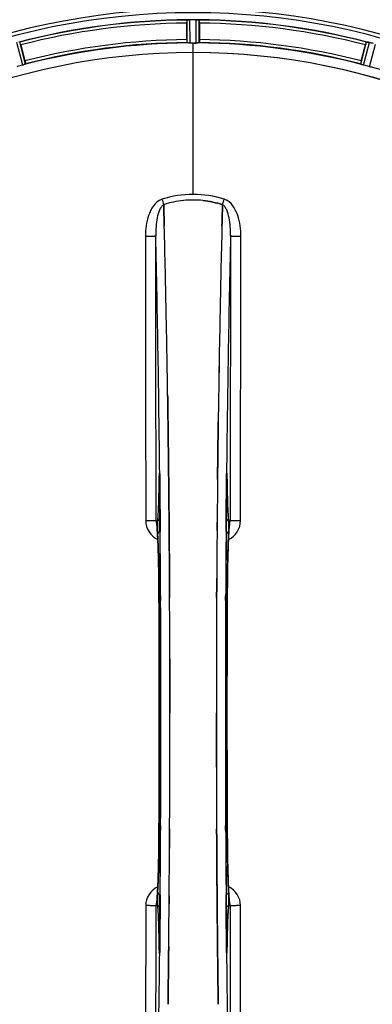
# Model space of a CAD drawing. Units: millimetres. Extents: x -1966 to 3158, y -867 to 2655.
# Drawn here: x 838 to 957, y -240 to 90 of the extents above; entities that cross this region are included whole.
import ezdxf

# ---------------------------------------------------------------- set-up
doc = ezdxf.new("R2010")
doc.units = ezdxf.units.MM
doc.header["$LTSCALE"] = 46.255
doc.header["$PDMODE"] = 3
doc.header["$PDSIZE"] = 0.3125
doc.layers.get('0').update_dxf_attribs({"linetype": 'CONTINUOUS'})
doc.layers.get('Defpoints').update_dxf_attribs({"linetype": 'CONTINUOUS'})
doc.layers.add('AM_5', color=3, linetype='CONTINUOUS', lineweight=25)
doc.layers.add('BEZUGSACHSEN', color=7, linetype='CONTINUOUS')
doc.layers.add('RUNDUNGEN', color=7, linetype='CONTINUOUS')
doc.styles.get("Standard").update_dxf_attribs({"font": 'txt', "width": 0.7})
doc.dimstyles.new('AM_DIN$0', dxfattribs={"dimtxt": 3.5, "dimasz": 2.5, "dimexe": 1, "dimexo": 1, "dimgap": 1.5, "dimtad": 1, "dimdsep": 46, "dimtxsty": 'STANDARD', "dimcen": 0, "dimclrd": 256, "dimclre": 256, "dimclrt": 2, "dimadec": 0, "dimazin": 2, "dimtp": 0.1, "dimtm": 0.1, "dimtfac": 0.71, "dimtdec": 3, "dimtmove": 0, "dimatfit": 3, "dimfxl": 1, "dimlwd": -1, "dimlwe": -1, "dimarcsym": 0})

# ---------------------------------------------------------------- blocks, each defined once
blk = doc.blocks.new('*D14')
at = {"layer": 'AM_5', "ltscale": 10, "transparency": 16777216}
for p, q in [((875.61, 228.75), (2036.54, 228.75)), ((2035.54, -483.25), (2035.54, 198.75)), ((875.61, -513.25), (2036.54, -513.25))]:
    blk.add_line(p, q, dxfattribs=at)
for points in [[(2030.54, 198.75), (2040.54, 198.75), (2035.54, 228.75)], [(2030.54, -483.25), (2040.54, -483.25), (2035.54, -513.25)]]:
    blk.add_solid(points, dxfattribs=at)
at = {"layer": 'Defpoints', "color": 0, "ltscale": 10, "transparency": 16777216}
for p in [(874.61, 228.75), (2035.54, 228.75), (874.61, -513.25)]:
    blk.add_point(p, dxfattribs=at)
at = {"layer": 'AM_5', "color": 2, "ltscale": 10, "transparency": 16777216, "insert": (2003.04, -136.84), "char_height": 35, "attachment_point": 5, "rotation": 90}
blk.add_mtext('742', dxfattribs=at)
blk = doc.blocks.new('*D15')
at = {"layer": 'AM_5', "ltscale": 10, "transparency": 16777216}
for p, q in [((-613.19, 363.73), (2146.18, 363.73)), ((2145.18, 333.73), (2145.18, -483.25)), ((875.61, -513.25), (2146.18, -513.25))]:
    blk.add_line(p, q, dxfattribs=at)
for points in [[(2140.18, 333.73), (2150.18, 333.73), (2145.18, 363.73)], [(2140.18, -483.25), (2150.18, -483.25), (2145.18, -513.25)]]:
    blk.add_solid(points, dxfattribs=at)
at = {"layer": 'Defpoints', "color": 0, "ltscale": 10, "transparency": 16777216}
for p in [(-614.19, 363.73), (874.61, -513.25), (2145.18, -513.25)]:
    blk.add_point(p, dxfattribs=at)
at = {"layer": 'AM_5', "color": 2, "ltscale": 10, "transparency": 16777216, "insert": (2112.68, -74.76), "char_height": 35, "attachment_point": 5, "rotation": 90}
blk.add_mtext('880', dxfattribs=at)

msp = doc.modelspace()

# ---------------------------------------------------------------- linework, layer by layer
at = {"color": 7, "linetype": 'Continuous'}
for p, q in [((894.494, 83.743), (894.494, 89.301)), ((895.909, 90.422), (895.558, 90.421)), ((896.259, 90.423), (895.909, 90.422)), ((897.659, 90.421), (897.309, 90.422)), ((898.724, 89.301), (898.724, 83.743)), ((838.723, 81.958), (840.161, 76.59)), ((896.946, 82.587), (897.284, 82.587)), ((897.284, 82.587), (897.621, 82.585)), ((953.056, 76.59), (954.495, 81.958)), ((886.746, 28.25), (886.743, 28.348)), ((886.743, 28.348), (886.746, 28.25)), ((886.789, 26.642), (886.746, 28.25)), ((886.746, 28.25), (886.789, 26.642)), ((886.831, 25.061), (886.789, 26.642)), ((886.789, 26.642), (886.832, 25.061)), ((906.428, 26.642), (906.386, 25.061)), ((906.386, 25.061), (906.428, 26.642)), ((906.472, 28.26), (906.428, 26.642)), ((906.428, 26.642), (906.472, 28.26)), ((906.474, 28.348), (906.472, 28.26)), ((906.472, 28.26), (906.474, 28.348)), ((888.068, -36.426), (888.053, -35.413)), ((888.053, -35.413), (888.068, -36.426)), ((888.282, -52.43), (888.283, -52.515)), ((888.283, -52.515), (888.282, -52.431)), ((904.936, -52.43), (904.94, -52.067)), ((904.937, -52.324), (904.936, -52.432)), ((885.343, -63.924), (885.346, -64.232)), ((888.411, -63.897), (888.406, -63.457)), ((888.406, -63.457), (888.411, -63.897)), ((888.551, -78.814), (888.546, -78.207)), ((888.546, -78.207), (888.551, -78.814)), ((888.569, -80.954), (888.551, -78.814)), ((888.551, -78.814), (888.569, -80.954)), ((908.84, -78.741), (908.85, -78.686)), ((888.689, -98.495), (888.68, -96.946)), ((888.68, -96.946), (888.689, -98.495)), ((904.538, -96.946), (904.529, -98.495)), ((904.529, -98.495), (904.538, -96.946)), ((888.812, -142.342), (888.812, -142.247)), ((904.406, -142.153), (904.406, -142.247)), ((888.68, -187.549), (888.689, -186)), ((888.689, -186), (888.68, -187.549)), ((904.529, -186), (904.538, -187.549)), ((904.538, -187.549), (904.529, -186)), ((904.649, -203.541), (904.667, -205.681)), ((904.667, -205.681), (904.649, -203.541)), ((884.377, -205.754), (884.368, -205.809)), ((904.667, -205.681), (904.672, -206.288)), ((904.672, -206.288), (904.667, -205.681)), ((904.806, -220.597), (904.811, -221.038)), ((904.811, -221.038), (904.806, -220.598)), ((888.282, -232.065), (888.277, -232.428)), ((888.281, -232.171), (888.282, -232.063)), ((904.935, -231.98), (904.936, -232.064)), ((904.936, -232.065), (904.935, -231.98))]:
    msp.add_line(p, q, dxfattribs=at)
at = {"color": 9, "linetype": 'Continuous'}
for p, q in [((894.596, 82.643), (894.559, 90.346)), ((895.596, 82.585), (895.558, 90.421)), ((897.621, 82.585), (897.659, 90.421)), ((898.621, 82.643), (898.659, 90.346)), ((839.396, 75.186), (837.404, 82.765)), ((840.347, 75.501), (838.389, 82.951)), ((952.87, 75.501), (954.828, 82.951)), ((953.822, 75.186), (955.813, 82.765)), ((896.609, 79.389), (896.609, 82.588)), ((896.609, 31.796), (896.609, 79.382)), ((955.778, 74.662), (957.842, 82.221)), ((885.378, -61.939), (885.382, -62.253)), ((885.382, -62.253), (885.389, -62.953)), ((907.829, -62.954), (907.836, -62.255)), ((907.836, -62.255), (907.839, -61.936)), ((885.133, -63.734), (885.125, -64.225)), ((885.347, -64.218), (885.346, -64.232)), ((885.389, -62.953), (885.401, -64.192)), ((907.816, -64.192), (907.829, -62.954)), ((907.871, -64.232), (907.87, -64.218)), ((908.092, -64.225), (908.085, -63.734)), ((885.531, -78.591), (885.536, -79.157)), ((885.536, -79.157), (885.553, -81.275)), ((907.665, -81.275), (907.682, -79.158)), ((907.682, -79.158), (907.685, -78.698)), ((885.142, -102.944), (885.144, -102.927)), ((885.689, -102.934), (885.696, -104.493)), ((907.521, -104.501), (907.529, -102.934)), ((908.073, -102.927), (908.075, -102.944)), ((885.144, -181.568), (885.142, -181.551)), ((885.696, -179.993), (885.689, -181.561)), ((907.529, -181.561), (907.521, -180.002)), ((908.075, -181.551), (908.073, -181.568)), ((885.553, -203.22), (885.536, -205.336)), ((907.682, -205.357), (907.665, -203.22)), ((885.536, -205.336), (885.532, -205.797)), ((907.686, -205.904), (907.682, -205.357)), ((885.125, -220.27), (885.133, -220.76)), ((885.347, -220.277), (885.346, -220.263)), ((885.401, -220.303), (885.389, -221.541)), ((907.829, -221.541), (907.816, -220.303)), ((907.87, -220.277), (907.871, -220.263)), ((908.085, -220.76), (908.092, -220.27)), ((885.382, -222.241), (885.379, -222.547)), ((885.389, -221.541), (885.382, -222.241)), ((907.836, -222.241), (907.829, -221.541)), ((907.839, -222.559), (907.836, -222.241))]:
    msp.add_line(p, q, dxfattribs=at)
at = {"color": 7, "linetype": 'Continuous'}
for points in [[(885.287, -62.107), (885.292, -62.19), (885.298, -62.29), (885.304, -62.408), (885.31, -62.543), (885.315, -62.694), (885.321, -62.862), (885.326, -63.046), (885.331, -63.246), (885.335, -63.459), (885.339, -63.686), (885.343, -63.924)], [(907.871, -64.232), (907.876, -63.845), (907.88, -63.6), (907.884, -63.369), (907.889, -63.153), (907.894, -62.953), (907.9, -62.77), (907.906, -62.603), (907.912, -62.454), (907.918, -62.323), (907.924, -62.21), (907.93, -62.118)], [(907.93, -62.118), (907.935, -62.044), (907.94, -61.996), (907.942, -61.975)], [(884.427, -78.853), (884.38, -78.715), (884.361, -78.646), (884.358, -78.635)], [(884.358, -78.635), (884.358, -78.635), (884.364, -78.666)], [(884.364, -78.666), (884.376, -78.736), (884.392, -78.837), (884.41, -78.968), (884.43, -79.126), (884.451, -79.311), (884.473, -79.521), (884.496, -79.757), (884.519, -80.018), (884.543, -80.303), (884.567, -80.613), (884.591, -80.947)], [(908.629, -80.921), (908.658, -80.523), (908.686, -80.161), (908.714, -79.837), (908.741, -79.55), (908.767, -79.3), (908.792, -79.088), (908.815, -78.913), (908.834, -78.779), (908.84, -78.741)], [(908.85, -78.686), (908.859, -78.639), (908.858, -78.64), (908.842, -78.702), (908.798, -78.835), (908.78, -78.878)], [(884.591, -80.947), (884.615, -81.305), (884.639, -81.686), (884.663, -82.092), (884.686, -82.521), (884.71, -82.974), (884.733, -83.45), (884.756, -83.951)], [(908.483, -83.468), (908.512, -82.885), (908.541, -82.339), (908.57, -81.829), (908.599, -81.357), (908.629, -80.921)], [(884.756, -83.951), (884.779, -84.475), (884.802, -85.024), (884.824, -85.596), (884.846, -86.193), (884.867, -86.813), (884.888, -87.458), (884.909, -88.127), (884.928, -88.82), (884.948, -89.537), (884.967, -90.278), (884.985, -91.043), (885.002, -91.831), (885.019, -92.643), (885.035, -93.478), (885.05, -94.335), (885.064, -95.215), (885.078, -96.117), (885.09, -97.04), (885.102, -97.984), (885.112, -98.948), (885.121, -99.932), (885.13, -100.935), (885.137, -101.957), (885.142, -102.944)], [(908.022, -115.318), (908.076, -102.759), (908.084, -101.491), (908.093, -100.248), (908.105, -99.031), (908.118, -97.842), (908.132, -96.682), (908.148, -95.554), (908.166, -94.457), (908.184, -93.394), (908.204, -92.365), (908.225, -91.371), (908.248, -90.413), (908.271, -89.491), (908.295, -88.607), (908.32, -87.76), (908.346, -86.95), (908.372, -86.178), (908.399, -85.444), (908.427, -84.748), (908.455, -84.089), (908.483, -83.468)], [(885.142, -102.944), (885.196, -115.318), (885.231, -128.789), (885.243, -142.294), (885.231, -155.8), (885.196, -169.271)], [(908.075, -181.551), (908.022, -169.271), (907.987, -155.8), (907.975, -142.294), (907.986, -128.789), (908.022, -115.318)], [(885.196, -169.271), (885.141, -181.736), (885.134, -183.003), (885.124, -184.247), (885.113, -185.464), (885.1, -186.653), (885.085, -187.812), (885.069, -188.941), (885.052, -190.038), (885.033, -191.101), (885.013, -192.13), (884.992, -193.124), (884.97, -194.082), (884.947, -195.003), (884.923, -195.887), (884.898, -196.735), (884.872, -197.544), (884.845, -198.316), (884.818, -199.05), (884.791, -199.747), (884.763, -200.405), (884.734, -201.026)], [(908.46, -200.53), (908.438, -200.006), (908.415, -199.457), (908.393, -198.885), (908.371, -198.288), (908.35, -197.668), (908.329, -197.023), (908.309, -196.355), (908.289, -195.662), (908.269, -194.946), (908.251, -194.205), (908.233, -193.441), (908.215, -192.654), (908.199, -191.843), (908.183, -191.009), (908.168, -190.152), (908.153, -189.273), (908.14, -188.372), (908.127, -187.45), (908.116, -186.507), (908.106, -185.543), (908.096, -184.56), (908.088, -183.558), (908.081, -182.537), (908.075, -181.551)], [(884.734, -201.026), (884.705, -201.61), (884.676, -202.156), (884.647, -202.665), (884.618, -203.138), (884.589, -203.573)], [(908.626, -203.538), (908.602, -203.179), (908.578, -202.797), (908.554, -202.391), (908.53, -201.961), (908.507, -201.508), (908.484, -201.031), (908.46, -200.53)], [(884.589, -203.573), (884.56, -203.972), (884.531, -204.333), (884.503, -204.658), (884.476, -204.945), (884.45, -205.195), (884.425, -205.407), (884.403, -205.582), (884.383, -205.716), (884.377, -205.754)], [(908.853, -205.828), (908.841, -205.757), (908.825, -205.655), (908.807, -205.523), (908.787, -205.364), (908.766, -205.179), (908.744, -204.967), (908.721, -204.731), (908.697, -204.469), (908.674, -204.183), (908.65, -203.873), (908.626, -203.538)], [(884.368, -205.809), (884.359, -205.856), (884.359, -205.855), (884.376, -205.792), (884.42, -205.659), (884.438, -205.617)], [(908.791, -205.642), (908.838, -205.781), (908.857, -205.849), (908.859, -205.86)], [(908.859, -205.86), (908.859, -205.859), (908.853, -205.828)], [(885.346, -220.263), (885.342, -220.63), (885.339, -220.851), (885.335, -221.061), (885.331, -221.258), (885.326, -221.443), (885.321, -221.614), (885.316, -221.773), (885.311, -221.918), (885.306, -222.049), (885.3, -222.166), (885.295, -222.268), (885.289, -222.354), (885.284, -222.424)], [(907.934, -222.436), (907.929, -222.366), (907.923, -222.277), (907.918, -222.171), (907.912, -222.047), (907.906, -221.906), (907.901, -221.749), (907.895, -221.576), (907.89, -221.388), (907.885, -221.185), (907.881, -220.967), (907.877, -220.736), (907.874, -220.493), (907.871, -220.263)], [(885.284, -222.424), (885.28, -222.477), (885.277, -222.508)], [(907.942, -222.52), (907.942, -222.517), (907.939, -222.489), (907.934, -222.436)]]:
    msp.add_lwpolyline(points, dxfattribs=at)
for centre, radius, start, end in [((896.609, -142.247), 247.056, 15, 345), ((896.609, -142.247), 236.237, 0.97018, 359.02982), ((896.609, -142.247), 235, 0.97529, 90), ((896.609, -142.247), 232.558, 90.51703, 104.48989), ((919.209, 89.32), 24.715, 178.88554, 180.04368), ((895.006, 87.366), 3.022, 93.96292, 95.30279), ((895.588, 83.407), 7.014, 91.54128, 92.70065), ((895.59, 83.372), 7.049, 90.34197, 91.5511), ((896.609, -142.247), 232.671, 89.73881, 90.26119), ((896.609, -147.213), 237.637, 89.83116, 90.08442), ((897.599, 82.302), 8.119, 88.69325, 89.57573), ((897.626, 83.652), 6.769, 86.61977, 88.65782), ((899.058, 99.286), 8.928, 265.48442, 266.00918), ((896.609, -142.247), 232.558, 75.51011, 89.48297), ((874.009, 89.32), 24.715, 359.95632, 1.11446), ((896.609, -142.247), 225, 90.53437, 104.47267), ((896.609, -142.247), 225, 75.52733, 89.46563), ((953.992, 75.718), 7.279, 76.77859, 78.77006), ((953.833, 75.157), 7.862, 75.40862, 76.5814), ((954.065, 76.047), 6.942, 75.33758, 76.74562), ((894.288, -150.954), 241.681, 75.08583, 75.25184), ((896.609, -142.247), 221.628, 90, 270), ((812.101, 74.826), 27.561, 14.99829, 15.55276), ((896.609, -142.247), 224.835, 89.73949, 90.26051), ((896.609, -137.948), 220.535, 90.08767, 90.26302), ((896.609, -137.953), 220.541, 89.91233, 90.08767), ((896.609, -142.247), 221.636, 89.97567, 90), ((896.609, -142.247), 221.635, 270, 89.97567), ((896.609, -142.247), 221.628, 270, 90), ((981.117, 74.826), 27.561, 164.44724, 165.00171), ((895.325, -147.04), 237.632, 74.91558, 75.08442), ((895.494, -138.086), 220.526, 104.73697, 105.26303), ((897.724, -138.086), 220.526, 74.73697, 75.26303), ((896.682, -2.215), 32.132, 95.98629, 101.98386), ((896.671, -2.149), 32.065, 95.97907, 101.98917), ((896.611, -1.631), 31.544, 90.0164, 95.96954), ((896.605, -1.49), 31.403, 89.99372, 95.98513), ((896.61, -1.562), 31.475, 84.05372, 90.01299), ((896.617, -1.398), 31.311, 84.03605, 90.01502), ((897.051, -3.818), 33.777, 102.03086, 107.76807), ((896.935, -3.384), 33.329, 101.99273, 107.8076), ((-4078.497, -104.618), 4967.022, 1.098323, 1.452649), ((-3828.131, -98.957), 4716.594, 1.087863, 1.460992), ((5672.552, -100.185), 4767.812, 178.539943, 178.909437), ((5863.487, -104.349), 4958.791, 178.548069, 178.903248), ((-4990.01, -122.007), 5878.702, 0.8440136, 1.0974858), ((-4905.691, -120.571), 5794.37, 0.8420887, 1.0992612), ((6950.346, -124.829), 6045.843, 178.9063476, 179.2391894), ((6765.923, -121.84), 5861.397, 178.9012148, 179.2444688), ((-7101.418, -142.247), 7987.146, 359.4402481, 0.5597517), ((7969.327, -137.623), 7064.905, 179.4020878, 179.5181367), ((8027.65, -138.166), 7123.231, 179.4026184, 179.5177128), ((8894.636, -142.247), 7987.146, 179.4402483, 180.5597519), ((905.566, -77.564), 3.476, 341.32519, 349.56136), ((905.586, -77.569), 3.456, 349.58477, 359.77945), ((8284.167, -140.23), 7379.756, 179.5397792, 179.6639419), ((8307.284, -140.428), 7402.874, 179.5396888, 179.6634594), ((-6787.747, -141.958), 7676.558, 0.1335155, 0.2877496), ((-6779.208, -141.885), 7668.02, 0.1331148, 0.2875212), ((8618.253, -142.117), 7713.848, 179.712475, 180.0002646), ((8743.761, -142.415), 7839.355, 179.7149037, 179.9987751), ((-6950.543, -142.08), 7839.355, 359.7149037, 359.9987751), ((-6825.036, -142.378), 7713.848, 359.712475, 0.0002646), ((896.609, -142.247), 235, 270, 359.02471), ((8580.967, -142.536), 7676.562, 180.1335156, 180.2877422), ((8572.432, -142.61), 7668.026, 180.1331149, 180.2875138), ((-6514.066, -144.067), 7402.873, 359.5396888, 359.6634581), ((-6490.948, -144.264), 7379.755, 359.5397792, 359.6639406), ((887.632, -206.926), 3.456, 169.58283, 179.7774), ((887.651, -206.931), 3.477, 161.31496, 169.55936), ((-6234.432, -146.329), 7123.23, 359.4026183, 359.5177128), ((-6176.11, -146.872), 7064.905, 359.4020876, 359.5181367)]:
    msp.add_arc(centre, radius, start, end, dxfattribs=at)
at = {"color": 9, "linetype": 'Continuous'}
for centre, radius, start, end in [((896.609, -142.247), 246.237, 15, 345), ((896.609, -142.247), 232.635, 90.45016, 104.55628), ((896.609, -142.247), 231.557, 90.52333, 104.47667), ((896.609, -142.247), 232.635, 75.44372, 89.54984), ((896.609, -142.247), 231.557, 75.52333, 89.47667), ((896.609, -142.247), 224.863, 90.44096, 104.56541), ((896.609, -142.247), 226, 90.5362, 104.4638), ((896.609, -142.247), 224.863, 75.43459, 89.55904), ((896.609, -142.247), 226, 75.5362, 89.4638), ((896.609, -142.247), 224.863, 60.4369, 74.56064), ((887.391, 26.232), 4.144, 107.51764, 109.87386), ((1067.596, 86.597), 190.002, 197.27003, 197.85273), ((703.747, 93.52), 212.946, 342.17866, 342.69858), ((905.819, 26.206), 4.172, 70.59923, 72.48475), ((-4801.317, -116.628), 5686.958, 0.551003, 1.355735), ((7031.114, -123.893), 6123.589, 178.6729557, 179.4202852), ((952.227, -64.725), 67.101, 178.61032, 179.15451), ((799.937, -65.053), 85.414, 0.56, 1.03367), ((993.512, -65.056), 85.646, 178.97518, 179.43955), ((836.86, -64.806), 71.233, 0.86171, 1.38267), ((887.651, -77.646), 6.956, 180.10026, 245.39785), ((905.566, -77.646), 6.956, 294.60941, 359.89975), ((-6817.191, -140.526), 7702.971, 0.2796103, 0.4407167), ((8676.374, -140.94), 7768.938, 179.5599671, 179.7197052), ((-6806.264, -142.247), 7691.509, 359.7070906, 0.2929094), ((-6754.403, -142.247), 7639.658, 359.7047447, 0.2952552), ((-7169.925, -142.247), 8055.709, 359.7315324, 0.2685262), ((8963.142, -142.247), 8055.709, 179.7315324, 180.2685262), ((8547.618, -142.247), 7639.655, 179.7047446, 180.2952554), ((8599.482, -142.247), 7691.509, 179.7070906, 180.2929094), ((-6883.156, -143.555), 7768.938, 359.5599671, 359.7197052), ((8610.408, -143.969), 7702.971, 180.2796105, 180.4407167), ((887.651, -206.849), 6.956, 114.60942, 179.89975), ((905.566, -206.849), 6.956, 0.10026, 65.39801), ((956.267, -219.691), 71.142, 180.86143, 181.38459), ((799.784, -219.44), 85.567, 358.97194, 359.4398), ((993.282, -219.442), 85.416, 180.5599, 181.0336), ((841.008, -219.771), 67.084, 358.61198, 359.15463), ((-5238.098, -160.598), 6123.79, 358.6729662, 359.4203828), ((6594.496, -167.867), 5686.92, 180.551031, 181.355736)]:
    msp.add_arc(centre, radius, start, end, dxfattribs=at)
at = {"color": 7, "linetype": 'Continuous'}
for points, knots in [([(894.559, 90.346), (894.568, 90.36), (894.637, 90.359), (894.686, 90.371), (894.727, 90.375)], [0, 0, 0, 0, 0.2907048, 1, 1, 1, 1]), ([(894.781, 90.38), (894.815, 90.383), (894.974, 90.395), (895.132, 90.408), (895.258, 90.414)], [0, 0, 0, 0, 0.2124402, 1, 1, 1, 1]), ([(895.558, 90.421), (895.495, 90.421), (895.263, 90.416), (895.031, 90.401), (894.864, 90.385)], [0, 0, 0, 0, 0.2742023, 1, 1, 1, 1]), ([(897.669, 90.421), (897.732, 90.421), (897.961, 90.417), (898.189, 90.399), (898.355, 90.387)], [0, 0, 0, 0, 0.2725748, 1, 1, 1, 1]), ([(898.354, 90.385), (898.329, 90.388), (898.22, 90.397), (898.11, 90.404), (898.025, 90.409)], [0, 0, 0, 0, 0.2249583, 1, 1, 1, 1]), ([(898.42, 90.381), (898.478, 90.377), (898.547, 90.358), (898.646, 90.366), (898.659, 90.346)], [0, 0, 0, 0, 0.7129854, 1, 1, 1, 1]), ([(894.494, 83.743), (894.494, 83.615), (894.496, 83.38), (894.5, 83.101), (894.509, 82.924), (894.512, 82.826), (894.523, 82.782), (894.522, 82.743), (894.529, 82.743)], [0, 0, 0, 0, 0.381637, 0.7061671, 0.8303182, 0.922474, 0.9795357, 1, 1, 1, 1]), ([(894.901, 82.608), (894.828, 82.612), (894.73, 82.612), (894.635, 82.63), (894.601, 82.635), (894.596, 82.643)], [0, 0, 0, 0, 0.713203, 0.9121706, 1, 1, 1, 1]), ([(895.596, 82.585), (895.532, 82.585), (895.301, 82.585), (895.069, 82.601), (894.901, 82.609)], [0, 0, 0, 0, 0.2755568, 1, 1, 1, 1]), ([(898.316, 82.609), (898.266, 82.606), (898.035, 82.59), (897.803, 82.584), (897.621, 82.585)], [0, 0, 0, 0, 0.2150366, 1, 1, 1, 1]), ([(898.621, 82.643), (898.616, 82.635), (898.583, 82.63), (898.487, 82.612), (898.39, 82.612), (898.316, 82.608)], [0, 0, 0, 0, 0.0878294, 0.2867973, 1, 1, 1, 1]), ([(898.724, 83.743), (898.724, 83.615), (898.722, 83.38), (898.717, 83.101), (898.708, 82.924), (898.706, 82.826), (898.695, 82.782), (898.696, 82.743), (898.689, 82.743)], [0, 0, 0, 0, 0.381637, 0.7061671, 0.8303182, 0.922474, 0.9795356, 1, 1, 1, 1]), ([(954.828, 82.951), (954.846, 82.967), (954.939, 82.936), (955.011, 82.934), (955.067, 82.923)], [0, 0, 0, 0, 0.288118, 1, 1, 1, 1]), ([(955.077, 82.92), (955.101, 82.916), (955.212, 82.895), (955.323, 82.875), (955.41, 82.857)], [0, 0, 0, 0, 0.2177552, 1, 1, 1, 1]), ([(955.657, 82.804), (955.609, 82.815), (955.435, 82.854), (955.26, 82.889), (955.133, 82.91)], [0, 0, 0, 0, 0.2754838, 1, 1, 1, 1]), ([(840.161, 76.59), (840.194, 76.467), (840.253, 76.239), (840.321, 75.968), (840.358, 75.795), (840.381, 75.699), (840.382, 75.654), (840.393, 75.617), (840.386, 75.615)], [0, 0, 0, 0, 0.381637, 0.7061671, 0.8303182, 0.922474, 0.9795357, 1, 1, 1, 1]), ([(953.056, 76.59), (953.023, 76.467), (952.964, 76.239), (952.897, 75.968), (952.859, 75.795), (952.837, 75.699), (952.836, 75.654), (952.825, 75.617), (952.831, 75.615)], [0, 0, 0, 0, 0.381637, 0.7061671, 0.8303182, 0.922474, 0.9795357, 1, 1, 1, 1]), ([(840.061, 75.389), (840.013, 75.374), (839.793, 75.303), (839.572, 75.233), (839.396, 75.186)], [0, 0, 0, 0, 0.2152334, 1, 1, 1, 1]), ([(840.347, 75.501), (840.344, 75.492), (840.312, 75.48), (840.224, 75.439), (840.131, 75.411), (840.061, 75.388)], [0, 0, 0, 0, 0.08689, 0.2859195, 1, 1, 1, 1]), ([(953.156, 75.388), (953.086, 75.411), (952.993, 75.439), (952.905, 75.48), (952.873, 75.492), (952.87, 75.501)], [0, 0, 0, 0, 0.7140806, 0.9131097, 1, 1, 1, 1]), ([(953.822, 75.186), (953.76, 75.203), (953.537, 75.265), (953.317, 75.338), (953.156, 75.389)], [0, 0, 0, 0, 0.2754134, 1, 1, 1, 1]), ([(956.455, 74.505), (956.406, 74.516), (956.179, 74.561), (955.953, 74.614), (955.778, 74.662)], [0, 0, 0, 0, 0.2150807, 1, 1, 1, 1]), ([(956.759, 74.459), (956.752, 74.453), (956.718, 74.457), (956.621, 74.465), (956.527, 74.489), (956.455, 74.505)], [0, 0, 0, 0, 0.0875233, 0.2865158, 1, 1, 1, 1]), ([(888.182, -44.55), (888.173, -43.87), (888.136, -41.162), (888.098, -38.453), (888.068, -36.426)], [0, 0, 0, 0, 0.251219, 1, 1, 1, 1]), ([(888.068, -36.426), (888.078, -37.1), (888.117, -39.808), (888.155, -42.516), (888.182, -44.55)], [0, 0, 0, 0, 0.2489074, 1, 1, 1, 1]), ([(888.282, -52.431), (888.274, -51.771), (888.242, -49.144), (888.208, -46.517), (888.182, -44.55)], [0, 0, 0, 0, 0.2511565, 1, 1, 1, 1]), ([(888.182, -44.55), (888.19, -45.204), (888.225, -47.831), (888.258, -50.458), (888.282, -52.43)], [0, 0, 0, 0, 0.2490469, 1, 1, 1, 1]), ([(905.036, -44.55), (905.027, -45.195), (904.993, -47.786), (904.961, -50.377), (904.937, -52.324)], [0, 0, 0, 0, 0.2488511, 1, 1, 1, 1]), ([(904.94, -52.067), (904.948, -51.439), (904.979, -48.933), (905.011, -46.427), (905.036, -44.551)], [0, 0, 0, 0, 0.2508986, 1, 1, 1, 1]), ([(888.406, -63.457), (888.4, -62.867), (888.375, -60.515), (888.349, -58.163), (888.329, -56.401)], [0, 0, 0, 0, 0.2508536, 1, 1, 1, 1]), ([(904.889, -56.4), (904.882, -57.023), (904.853, -59.522), (904.826, -62.021), (904.806, -63.898)], [0, 0, 0, 0, 0.2490791, 1, 1, 1, 1]), ([(888.546, -78.207), (888.54, -77.524), (888.517, -74.8), (888.492, -72.076), (888.472, -70.035)], [0, 0, 0, 0, 0.250741, 1, 1, 1, 1]), ([(888.651, -92.381), (888.645, -91.426), (888.62, -87.617), (888.591, -83.808), (888.569, -80.954)], [0, 0, 0, 0, 0.2507287, 1, 1, 1, 1]), ([(888.569, -80.954), (888.576, -81.903), (888.606, -85.712), (888.633, -89.521), (888.651, -92.381)], [0, 0, 0, 0, 0.2492285, 1, 1, 1, 1]), ([(904.566, -192.114), (904.572, -193.069), (904.598, -196.878), (904.626, -200.687), (904.649, -203.541)], [0, 0, 0, 0, 0.2507287, 1, 1, 1, 1]), ([(904.649, -203.541), (904.641, -202.591), (904.612, -198.783), (904.585, -194.974), (904.566, -192.114)], [0, 0, 0, 0, 0.2492285, 1, 1, 1, 1]), ([(904.672, -206.288), (904.677, -206.971), (904.701, -209.695), (904.726, -212.419), (904.745, -214.46)], [0, 0, 0, 0, 0.250741, 1, 1, 1, 1]), ([(888.329, -228.094), (888.336, -227.472), (888.364, -224.973), (888.391, -222.474), (888.411, -220.597)], [0, 0, 0, 0, 0.2490791, 1, 1, 1, 1]), ([(904.811, -221.038), (904.817, -221.628), (904.842, -223.98), (904.868, -226.332), (904.889, -228.094)], [0, 0, 0, 0, 0.2508536, 1, 1, 1, 1]), ([(888.182, -239.945), (888.19, -239.3), (888.224, -236.709), (888.257, -234.118), (888.281, -232.171)], [0, 0, 0, 0, 0.2488511, 1, 1, 1, 1]), ([(888.277, -232.428), (888.27, -233.056), (888.239, -235.562), (888.207, -238.068), (888.182, -239.944)], [0, 0, 0, 0, 0.2508986, 1, 1, 1, 1]), ([(904.936, -232.064), (904.944, -232.723), (904.976, -235.35), (905.01, -237.977), (905.036, -239.945)], [0, 0, 0, 0, 0.2511565, 1, 1, 1, 1]), ([(905.036, -239.945), (905.027, -239.291), (904.993, -236.664), (904.96, -234.037), (904.936, -232.065)], [0, 0, 0, 0, 0.2490469, 1, 1, 1, 1])]:
    msp.add_open_spline(points, degree=3, knots=knots, dxfattribs=at)
for points in [[(894.864, 90.385), (894.842, 90.384), (894.82, 90.383), (894.799, 90.38)], [(898.42, 90.381), (898.398, 90.382), (898.375, 90.384), (898.353, 90.385)], [(955.133, 82.91), (955.112, 82.915), (955.091, 82.919), (955.069, 82.922)], [(896.609, 31.796), (893.079, 31.799), (889.512, 31.239), (886.142, 30.19)], [(896.609, 31.796), (893.085, 31.796), (889.525, 31.236), (886.16, 30.19)], [(907.076, 30.19), (903.705, 31.239), (900.139, 31.798), (896.609, 31.796)], [(907.057, 30.189), (903.691, 31.233), (900.132, 31.796), (896.609, 31.796)], [(899.87, 29.744), (902.108, 29.51), (904.331, 29.033), (906.474, 28.347)], [(906.474, 28.348), (904.331, 29.032), (902.108, 29.51), (899.87, 29.743)], [(886.929, 21.3), (886.897, 22.554), (886.864, 23.807), (886.831, 25.061)], [(886.832, 25.061), (886.865, 23.807), (886.898, 22.553), (886.93, 21.299)], [(906.386, 25.061), (906.353, 23.807), (906.32, 22.553), (906.288, 21.299)], [(906.288, 21.298), (906.32, 22.552), (906.353, 23.807), (906.386, 25.061)], [(888.329, -56.401), (888.314, -55.106), (888.299, -53.81), (888.283, -52.515)], [(888.283, -52.515), (888.299, -53.811), (888.314, -55.106), (888.329, -56.402)], [(904.889, -56.399), (904.904, -55.076), (904.92, -53.753), (904.936, -52.43)], [(904.936, -52.432), (904.92, -53.755), (904.904, -55.078), (904.889, -56.4)], [(888.329, -56.402), (888.356, -58.753), (888.382, -61.105), (888.406, -63.457)], [(904.806, -63.899), (904.833, -61.399), (904.86, -58.899), (904.889, -56.399)], [(888.472, -70.035), (888.453, -67.989), (888.432, -65.943), (888.411, -63.897)], [(888.411, -63.897), (888.432, -65.943), (888.453, -67.989), (888.472, -70.035)], [(888.472, -70.035), (888.498, -72.759), (888.523, -75.483), (888.546, -78.207)], [(884.175, -77.582), (884.177, -77.952), (884.239, -78.327), (884.358, -78.679)], [(904.672, -78.207), (904.664, -79.123), (904.656, -80.038), (904.649, -80.954)], [(904.649, -80.955), (904.656, -80.039), (904.664, -79.123), (904.672, -78.207)], [(888.68, -96.946), (888.671, -95.424), (888.661, -93.902), (888.651, -92.381)], [(888.651, -92.381), (888.661, -93.903), (888.671, -95.424), (888.68, -96.946)], [(888.715, -103.406), (888.707, -101.769), (888.698, -100.132), (888.689, -98.495)], [(888.689, -98.495), (888.698, -100.132), (888.707, -101.769), (888.715, -103.406)], [(904.529, -98.495), (904.52, -100.132), (904.511, -101.77), (904.503, -103.407)], [(904.503, -103.408), (904.511, -101.77), (904.52, -100.132), (904.529, -98.495)], [(888.808, -134.283), (888.804, -130.879), (888.799, -127.474), (888.791, -124.07)], [(888.791, -124.07), (888.799, -127.474), (888.804, -130.879), (888.808, -134.283)], [(888.812, -142.247), (888.812, -139.593), (888.811, -136.938), (888.808, -134.283)], [(888.808, -134.283), (888.811, -136.938), (888.812, -139.593), (888.812, -142.247)], [(904.406, -142.247), (904.406, -144.902), (904.407, -147.557), (904.41, -150.212)], [(904.41, -150.212), (904.407, -147.557), (904.406, -144.902), (904.406, -142.247)], [(904.41, -150.212), (904.413, -153.616), (904.419, -157.021), (904.427, -160.425)], [(904.427, -160.425), (904.419, -157.02), (904.413, -153.616), (904.41, -150.212)], [(888.715, -181.087), (888.707, -182.725), (888.698, -184.362), (888.689, -186)], [(888.689, -186), (888.698, -184.363), (888.707, -182.725), (888.715, -181.088)], [(904.503, -181.088), (904.511, -182.726), (904.52, -184.363), (904.529, -186)], [(904.529, -186), (904.52, -184.363), (904.511, -182.726), (904.503, -181.088)], [(904.538, -187.549), (904.547, -189.071), (904.556, -190.592), (904.566, -192.114)], [(904.566, -192.114), (904.556, -190.592), (904.547, -189.071), (904.538, -187.549)], [(888.569, -203.54), (888.561, -204.456), (888.554, -205.372), (888.546, -206.288)], [(888.546, -206.288), (888.554, -205.372), (888.561, -204.456), (888.569, -203.541)], [(904.745, -214.46), (904.719, -211.736), (904.695, -209.012), (904.672, -206.288)], [(909.042, -206.913), (909.041, -206.542), (908.978, -206.167), (908.859, -205.816)], [(904.745, -214.46), (904.765, -216.506), (904.785, -218.552), (904.806, -220.597)], [(904.806, -220.598), (904.785, -218.552), (904.765, -216.506), (904.745, -214.46)], [(888.411, -220.596), (888.385, -223.096), (888.358, -225.596), (888.329, -228.096)], [(904.889, -228.093), (904.862, -225.741), (904.836, -223.39), (904.811, -221.038)], [(888.282, -232.063), (888.298, -230.74), (888.313, -229.417), (888.329, -228.094)], [(888.329, -228.096), (888.314, -229.419), (888.298, -230.742), (888.282, -232.065)], [(904.935, -231.98), (904.919, -230.684), (904.904, -229.389), (904.889, -228.093)], [(904.889, -228.094), (904.904, -229.389), (904.919, -230.684), (904.935, -231.98)]]:
    msp.add_open_spline(points, degree=3, dxfattribs=at)
at = {"color": 9, "linetype": 'Continuous'}
for points, knots in [([(885.982, 30.13), (884.883, 29.733), (883.489, 28.444), (882.303, 26.419), (881.389, 24.218), (880.731, 21.305), (880.568, 18.925), (880.57, 17.736)], [0, 0, 0, 0, 0.2470414, 0.3724581, 0.4976856, 0.7487145, 1, 1, 1, 1]), ([(912.647, 17.736), (912.649, 18.924), (912.485, 21.324), (911.478, 25.803), (909.382, 29.374), (907.204, 30.141)], [0, 0, 0, 0, 0.2536309, 0.5072044, 1, 1, 1, 1]), ([(886.743, 28.348), (886.431, 28.192), (885.876, 27.628), (885.081, 26.143), (884.466, 23.874), (884.098, 20.96), (884.038, 18.945), (884.049, 17.924)], [0, 0, 0, 0, 0.0943607, 0.2054303, 0.455396, 0.7237544, 1, 1, 1, 1]), ([(909.168, 17.924), (909.179, 18.942), (909.123, 20.953), (908.751, 23.863), (908.139, 26.133), (907.346, 27.626), (906.787, 28.191), (906.474, 28.348)], [0, 0, 0, 0, 0.2754803, 0.5433275, 0.7937722, 0.9052868, 1, 1, 1, 1]), ([(880.57, 17.736), (881.006, 17.737), (881.638, 17.744), (882.444, 17.768), (882.961, 17.79), (883.386, 17.819), (883.718, 17.844), (883.914, 17.883), (884.032, 17.898), (884.049, 17.924)], [0, 0, 0, 0, 0.3738365, 0.5433566, 0.6928785, 0.817252, 0.9115973, 0.9729078, 1, 1, 1, 1]), ([(880.57, 17.736), (880.585, 9.79), (880.641, -22.008), (880.678, -53.806), (880.696, -77.658)], [0, 0, 0, 0, 0.2498807, 1, 1, 1, 1]), ([(884.175, -77.582), (884.169, -69.62), (884.141, -37.784), (884.094, -5.949), (884.049, 17.924)], [0, 0, 0, 0, 0.2501044, 1, 1, 1, 1]), ([(909.168, 17.924), (909.153, 9.969), (909.098, -21.866), (909.06, -53.701), (909.042, -77.582)], [0, 0, 0, 0, 0.2498808, 1, 1, 1, 1]), ([(909.168, 17.924), (909.185, 17.898), (909.304, 17.883), (909.5, 17.844), (909.832, 17.819), (910.257, 17.79), (910.773, 17.768), (911.579, 17.744), (912.212, 17.737), (912.647, 17.736)], [0, 0, 0, 0, 0.0270922, 0.0884027, 0.182748, 0.3071215, 0.4566434, 0.6261635, 1, 1, 1, 1]), ([(912.522, -77.658), (912.528, -69.705), (912.556, -37.907), (912.602, -6.109), (912.647, 17.736)], [0, 0, 0, 0, 0.2501045, 1, 1, 1, 1]), ([(885.285, -62.025), (885.283, -61.986), (885.277, -61.916), (885.269, -61.825), (885.259, -61.753), (885.252, -61.717), (885.24, -61.682), (885.221, -61.708), (885.218, -61.743), (885.206, -61.807), (885.198, -61.894), (885.185, -62.058), (885.171, -62.316), (885.156, -62.682), (885.149, -62.951), (885.145, -63.097)], [0, 0, 0, 0, 0.0663522, 0.1195086, 0.158693, 0.1834918, 0.1942918, 0.2024246, 0.2241642, 0.2602655, 0.3103545, 0.3741186, 0.5405319, 0.7512687, 1, 1, 1, 1]), ([(885.337, -63.512), (885.335, -63.361), (885.323, -62.865), (885.309, -62.369), (885.285, -62.025)], [0, 0, 0, 0, 0.3041648, 1, 1, 1, 1]), ([(907.933, -62.013), (907.926, -62.107), (907.899, -62.61), (907.887, -63.114), (907.88, -63.524)], [0, 0, 0, 0, 0.1867832, 1, 1, 1, 1]), ([(908.072, -63.087), (908.068, -62.943), (908.061, -62.676), (908.047, -62.314), (908.033, -62.058), (908.019, -61.895), (908.012, -61.809), (908, -61.744), (907.997, -61.71), (907.979, -61.682), (907.965, -61.715), (907.96, -61.749), (907.949, -61.818), (907.941, -61.907), (907.936, -61.975), (907.933, -62.013)], [0, 0, 0, 0, 0.2490994, 0.4603094, 0.6273575, 0.6915313, 0.7420972, 0.7787495, 0.8011142, 0.8097958, 0.8199484, 0.8439388, 0.8822555, 0.9345337, 1, 1, 1, 1]), ([(885.125, -64.225), (885.086, -66.644), (884.992, -70.808), (884.826, -74.971), (884.707, -76.713)], [0, 0, 0, 0, 0.5809201, 1, 1, 1, 1]), ([(885.133, -63.734), (885.135, -63.759), (885.165, -63.875), (885.261, -63.959), (885.338, -64.01)], [0, 0, 0, 0, 0.2107761, 1, 1, 1, 1]), ([(885.401, -64.192), (885.413, -65.385), (885.46, -70.184), (885.502, -74.984), (885.531, -78.591)], [0, 0, 0, 0, 0.2485201, 1, 1, 1, 1]), ([(907.685, -78.698), (907.695, -77.482), (907.735, -72.647), (907.78, -67.811), (907.816, -64.192)], [0, 0, 0, 0, 0.2514227, 1, 1, 1, 1]), ([(908.085, -63.734), (908.083, -63.759), (908.053, -63.875), (907.956, -63.959), (907.879, -64.01)], [0, 0, 0, 0, 0.2107772, 1, 1, 1, 1]), ([(908.511, -76.713), (908.391, -74.971), (908.225, -70.808), (908.131, -66.644), (908.092, -64.225)], [0, 0, 0, 0, 0.4190799, 1, 1, 1, 1]), ([(880.696, -77.657), (881.131, -77.657), (881.764, -77.654), (882.57, -77.644), (883.086, -77.636), (883.512, -77.623), (883.84, -77.617), (884.043, -77.593), (884.15, -77.597), (884.175, -77.582)], [0, 0, 0, 0, 0.3749845, 0.5449758, 0.6948453, 0.8193951, 0.9136699, 0.9745053, 1, 1, 1, 1]), ([(884.419, -78.813), (884.387, -78.537), (884.342, -78.173), (884.25, -77.765), (884.204, -77.628), (884.175, -77.582)], [0, 0, 0, 0, 0.6614354, 0.8707348, 1, 1, 1, 1]), ([(884.519, -79.851), (884.511, -79.755), (884.482, -79.409), (884.448, -79.063), (884.419, -78.813)], [0, 0, 0, 0, 0.2765672, 1, 1, 1, 1]), ([(884.707, -76.713), (884.675, -77.167), (884.65, -78.266), (884.642, -79.364), (884.645, -80.006)], [0, 0, 0, 0, 0.4150541, 1, 1, 1, 1]), ([(884.707, -76.713), (884.711, -76.937), (884.869, -77.405), (885.249, -77.71), (885.464, -77.812)], [0, 0, 0, 0, 0.4855612, 1, 1, 1, 1]), ([(907.754, -77.812), (907.969, -77.71), (908.349, -77.405), (908.507, -76.937), (908.511, -76.713)], [0, 0, 0, 0, 0.5144386, 1, 1, 1, 1]), ([(908.573, -79.981), (908.576, -79.344), (908.567, -78.254), (908.542, -77.164), (908.511, -76.713)], [0, 0, 0, 0, 0.5851678, 1, 1, 1, 1]), ([(908.798, -78.816), (908.79, -78.893), (908.752, -79.239), (908.72, -79.586), (908.698, -79.856)], [0, 0, 0, 0, 0.2233131, 1, 1, 1, 1]), ([(909.042, -77.582), (909.013, -77.628), (908.968, -77.765), (908.875, -78.174), (908.83, -78.539), (908.798, -78.816)], [0, 0, 0, 0, 0.1292073, 0.3384895, 1, 1, 1, 1]), ([(909.042, -77.582), (909.068, -77.597), (909.175, -77.593), (909.378, -77.617), (909.705, -77.623), (910.132, -77.636), (910.648, -77.644), (911.454, -77.654), (912.086, -77.657), (912.522, -77.657)], [0, 0, 0, 0, 0.0254947, 0.0863301, 0.1806049, 0.3051547, 0.4550242, 0.6250155, 1, 1, 1, 1]), ([(885.144, -102.927), (885.121, -98.297), (885.043, -91.876), (884.787, -84.184), (884.625, -81.122), (884.519, -79.851)], [0, 0, 0, 0, 0.6016383, 0.8342522, 1, 1, 1, 1]), ([(884.645, -80.006), (884.646, -80.239), (884.653, -81.026), (884.667, -81.813), (884.697, -82.365)], [0, 0, 0, 0, 0.2966368, 1, 1, 1, 1]), ([(885.492, -81.321), (885.271, -81.412), (884.878, -81.688), (884.702, -82.148), (884.697, -82.365)], [0, 0, 0, 0, 0.5233761, 1, 1, 1, 1]), ([(884.697, -82.365), (884.853, -85.317), (885.049, -92.155), (885.133, -98.995), (885.153, -102.879)], [0, 0, 0, 0, 0.4321211, 1, 1, 1, 1]), ([(908.521, -82.365), (908.516, -82.148), (908.34, -81.688), (907.946, -81.412), (907.726, -81.321)], [0, 0, 0, 0, 0.476624, 1, 1, 1, 1]), ([(908.064, -102.879), (908.084, -98.995), (908.169, -92.155), (908.365, -85.317), (908.521, -82.365)], [0, 0, 0, 0, 0.5678789, 1, 1, 1, 1]), ([(908.698, -79.856), (908.592, -81.128), (908.431, -84.19), (908.175, -91.88), (908.097, -98.299), (908.073, -102.927)], [0, 0, 0, 0, 0.1658322, 0.3984643, 1, 1, 1, 1]), ([(908.521, -82.365), (908.529, -82.212), (908.561, -81.418), (908.57, -80.623), (908.573, -79.981)], [0, 0, 0, 0, 0.192668, 1, 1, 1, 1]), ([(885.622, -102.73), (885.508, -102.746), (885.368, -102.776), (885.165, -102.829), (885.153, -102.879)], [0, 0, 0, 0, 0.6892617, 1, 1, 1, 1]), ([(908.064, -102.879), (908.052, -102.829), (907.849, -102.776), (907.709, -102.746), (907.596, -102.73)], [0, 0, 0, 0, 0.3107382, 1, 1, 1, 1]), ([(884.52, -204.639), (884.626, -203.367), (884.787, -200.305), (885.043, -192.615), (885.121, -186.196), (885.144, -181.568)], [0, 0, 0, 0, 0.1658318, 0.3984646, 1, 1, 1, 1]), ([(885.153, -181.616), (885.133, -185.5), (885.049, -192.34), (884.853, -199.178), (884.697, -202.13)], [0, 0, 0, 0, 0.5678794, 1, 1, 1, 1]), ([(885.622, -181.764), (885.508, -181.749), (885.368, -181.719), (885.165, -181.666), (885.153, -181.616)], [0, 0, 0, 0, 0.6892618, 1, 1, 1, 1]), ([(908.064, -181.616), (908.052, -181.666), (907.849, -181.719), (907.709, -181.749), (907.596, -181.764)], [0, 0, 0, 0, 0.3107383, 1, 1, 1, 1]), ([(908.521, -202.13), (908.365, -199.178), (908.169, -192.34), (908.084, -185.5), (908.064, -181.616)], [0, 0, 0, 0, 0.4321206, 1, 1, 1, 1]), ([(908.073, -181.568), (908.097, -186.198), (908.175, -192.619), (908.431, -200.311), (908.592, -203.373), (908.698, -204.644)], [0, 0, 0, 0, 0.601638, 0.8342526, 1, 1, 1, 1]), ([(884.419, -205.679), (884.428, -205.602), (884.466, -205.255), (884.497, -204.908), (884.52, -204.639)], [0, 0, 0, 0, 0.2233536, 1, 1, 1, 1]), ([(884.645, -204.513), (884.642, -205.153), (884.65, -206.242), (884.676, -207.333), (884.707, -207.782)], [0, 0, 0, 0, 0.586446, 1, 1, 1, 1]), ([(884.697, -202.13), (884.689, -202.283), (884.657, -203.077), (884.647, -203.872), (884.645, -204.513)], [0, 0, 0, 0, 0.1931417, 1, 1, 1, 1]), ([(884.697, -202.13), (884.702, -202.347), (884.878, -202.806), (885.271, -203.083), (885.492, -203.174)], [0, 0, 0, 0, 0.476624, 1, 1, 1, 1]), ([(908.521, -202.13), (908.516, -202.347), (908.34, -202.806), (907.946, -203.083), (907.726, -203.174)], [0, 0, 0, 0, 0.4766239, 1, 1, 1, 1]), ([(908.511, -207.782), (908.542, -207.329), (908.567, -206.23), (908.576, -205.133), (908.573, -204.489)], [0, 0, 0, 0, 0.4137736, 1, 1, 1, 1]), ([(908.573, -204.489), (908.572, -204.256), (908.565, -203.47), (908.55, -202.683), (908.521, -202.13)], [0, 0, 0, 0, 0.2953152, 1, 1, 1, 1]), ([(908.698, -204.644), (908.706, -204.74), (908.736, -205.086), (908.77, -205.432), (908.799, -205.682)], [0, 0, 0, 0, 0.2765214, 1, 1, 1, 1]), ([(880.696, -206.837), (880.69, -214.79), (880.662, -246.588), (880.615, -278.386), (880.57, -302.231)], [0, 0, 0, 0, 0.2501045, 1, 1, 1, 1]), ([(884.175, -206.913), (884.15, -206.898), (884.043, -206.902), (883.84, -206.878), (883.512, -206.872), (883.086, -206.859), (882.57, -206.851), (881.764, -206.841), (881.131, -206.838), (880.696, -206.838)], [0, 0, 0, 0, 0.0254947, 0.0863301, 0.1806049, 0.3051547, 0.4550242, 0.6250155, 1, 1, 1, 1]), ([(884.049, -302.419), (884.064, -294.464), (884.12, -262.629), (884.157, -230.793), (884.175, -206.913)], [0, 0, 0, 0, 0.2498808, 1, 1, 1, 1]), ([(884.175, -206.913), (884.204, -206.867), (884.25, -206.73), (884.342, -206.321), (884.387, -205.956), (884.419, -205.679)], [0, 0, 0, 0, 0.1291272, 0.3383263, 1, 1, 1, 1]), ([(885.464, -206.683), (885.249, -206.785), (884.869, -207.09), (884.711, -207.558), (884.707, -207.782)], [0, 0, 0, 0, 0.5144386, 1, 1, 1, 1]), ([(884.707, -207.782), (884.826, -209.524), (884.992, -213.687), (885.086, -217.851), (885.125, -220.27)], [0, 0, 0, 0, 0.4190801, 1, 1, 1, 1]), ([(885.532, -205.797), (885.523, -207.013), (885.482, -211.848), (885.438, -216.684), (885.401, -220.303)], [0, 0, 0, 0, 0.2514227, 1, 1, 1, 1]), ([(907.816, -220.303), (907.804, -219.11), (907.757, -214.31), (907.715, -209.511), (907.686, -205.904)], [0, 0, 0, 0, 0.2485201, 1, 1, 1, 1]), ([(907.754, -206.683), (907.969, -206.785), (908.349, -207.09), (908.507, -207.558), (908.511, -207.782)], [0, 0, 0, 0, 0.5144388, 1, 1, 1, 1]), ([(908.092, -220.27), (908.131, -217.851), (908.225, -213.687), (908.391, -209.524), (908.511, -207.782)], [0, 0, 0, 0, 0.5809199, 1, 1, 1, 1]), ([(908.799, -205.682), (908.831, -205.958), (908.876, -206.322), (908.968, -206.73), (909.013, -206.867), (909.042, -206.913)], [0, 0, 0, 0, 0.661602, 0.8708173, 1, 1, 1, 1]), ([(912.522, -206.838), (912.086, -206.838), (911.454, -206.841), (910.648, -206.851), (910.132, -206.859), (909.705, -206.872), (909.378, -206.878), (909.175, -206.902), (909.068, -206.898), (909.042, -206.913)], [0, 0, 0, 0, 0.3749845, 0.5449758, 0.6948453, 0.8193951, 0.9136699, 0.9745053, 1, 1, 1, 1]), ([(909.042, -206.913), (909.048, -214.875), (909.077, -246.711), (909.123, -278.546), (909.168, -302.419)], [0, 0, 0, 0, 0.2501044, 1, 1, 1, 1]), ([(912.647, -302.231), (912.632, -294.285), (912.577, -262.487), (912.539, -230.689), (912.522, -206.837)], [0, 0, 0, 0, 0.2498807, 1, 1, 1, 1]), ([(885.338, -220.484), (885.321, -220.496), (885.263, -220.537), (885.21, -220.588), (885.181, -220.631)], [0, 0, 0, 0, 0.2788239, 1, 1, 1, 1]), ([(885.285, -222.48), (885.291, -222.387), (885.318, -221.886), (885.33, -221.384), (885.337, -220.975)], [0, 0, 0, 0, 0.1860213, 1, 1, 1, 1]), ([(907.879, -220.484), (907.896, -220.496), (907.954, -220.537), (908.007, -220.588), (908.036, -220.631)], [0, 0, 0, 0, 0.2788314, 1, 1, 1, 1]), ([(907.88, -220.983), (907.883, -221.135), (907.894, -221.633), (907.908, -222.131), (907.932, -222.476)], [0, 0, 0, 0, 0.3056659, 1, 1, 1, 1]), ([(885.146, -221.41), (885.149, -221.553), (885.157, -221.819), (885.171, -222.181), (885.185, -222.437), (885.198, -222.6), (885.206, -222.686), (885.218, -222.751), (885.221, -222.785), (885.238, -222.813), (885.252, -222.78), (885.258, -222.745), (885.268, -222.676), (885.277, -222.587), (885.282, -222.518), (885.285, -222.48)], [0, 0, 0, 0, 0.2482026, 0.4593003, 0.6262316, 0.6907456, 0.7413605, 0.7779214, 0.800247, 0.8088983, 0.8190845, 0.8430524, 0.8814851, 0.9341123, 1, 1, 1, 1]), ([(907.932, -222.476), (907.935, -222.514), (907.941, -222.584), (907.949, -222.674), (907.96, -222.744), (907.965, -222.779), (907.979, -222.813), (907.997, -222.785), (908, -222.75), (908.012, -222.685), (908.02, -222.598), (908.033, -222.433), (908.047, -222.175), (908.061, -221.809), (908.069, -221.541), (908.072, -221.396)], [0, 0, 0, 0, 0.0660103, 0.1187706, 0.1573339, 0.1814085, 0.1916594, 0.2002378, 0.2225064, 0.25903, 0.3096291, 0.3741368, 0.5410287, 0.7520201, 1, 1, 1, 1])]:
    msp.add_open_spline(points, degree=3, knots=knots, dxfattribs=at)
for points in [[(885.181, -220.631), (885.155, -220.67), (885.137, -220.715), (885.133, -220.76)], [(908.036, -220.631), (908.062, -220.67), (908.081, -220.715), (908.085, -220.76)]]:
    msp.add_open_spline(points, degree=3, dxfattribs=at)
at = {"layer": 'BEZUGSACHSEN', "color": 7, "linetype": 'Continuous'}
msp.add_arc((896.609, -142.247), 235, 90, 270, dxfattribs=at)
at = {"layer": 'RUNDUNGEN', "color": 7, "linetype": 'Continuous'}
msp.add_arc((896.609, -142.247), 247.056, 15, 345, dxfattribs=at)

# ---------------------------------------------------------------- dimensions: what is measured, and where the dimension line sits
at = {"layer": 'AM_5', "ltscale": 10}
dim = msp.add_linear_dim(base=(2145.182, -513.248), p1=(-614.19, 363.734), p2=(874.609, -513.248), angle=90, text='880', dimstyle='AM_DIN$0', override={"dimtxt": 35, "dimasz": 30, "dimgap": 15, "dimsah": 1}, dxfattribs=at)
dim.commit()
dim.dimension.update_dxf_attribs({"geometry": '*D15', "text_midpoint": (2112.682, -74.757)})
dim = msp.add_linear_dim(base=(2035.544, 228.753), p1=(874.609, -513.248), p2=(874.609, 228.753), angle=90, text='742', dimstyle='AM_DIN$0', override={"dimtxt": 35, "dimasz": 30, "dimgap": 15, "dimsah": 1}, dxfattribs=at)
dim.commit()
dim.dimension.update_dxf_attribs({"geometry": '*D14', "text_midpoint": (2035.544, -136.838), "dimtype": 160})

doc.saveas('drawing.dxf')
